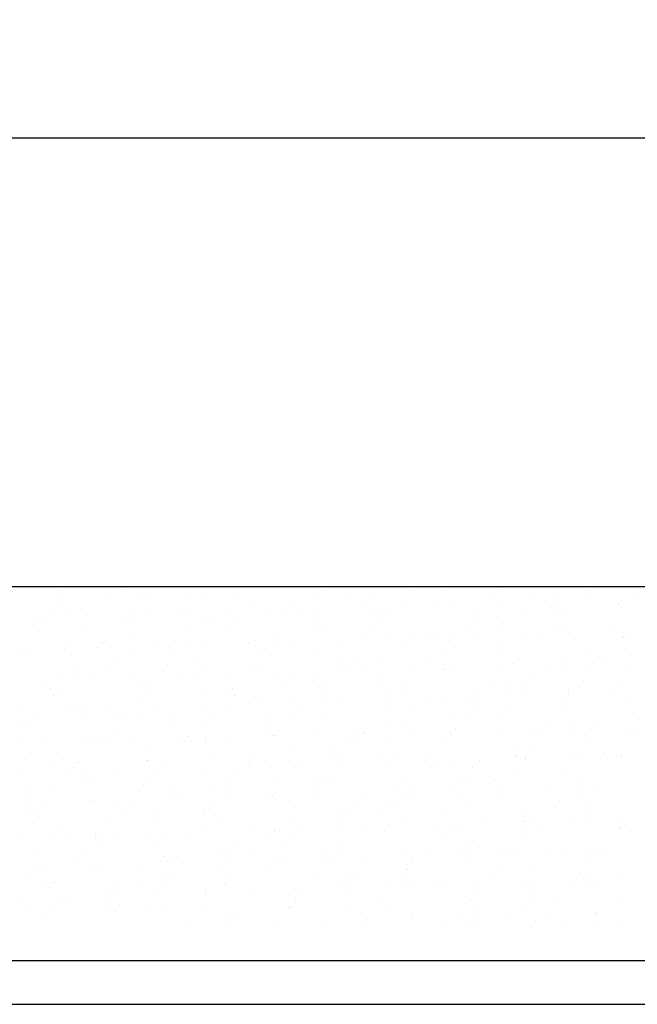
# Model space of a CAD drawing. Extents: x 0 to 6300, y 9030 to 13485.
# Drawn here: x 2378 to 2709, y 10783 to 11310 of the extents above; entities that cross this region are included whole.
import ezdxf

# ---------------------------------------------------------------- set-up
doc = ezdxf.new("R2010")
doc.units = 0
doc.header["$LTSCALE"] = 4.5
doc.layers.get('DEFPOINTS').update_dxf_attribs({"linetype": 'CONTINUOUS'})
for name, color, linetype in [('P002', 181, 'CONTINUOUS'), ('P005', 91, 'CONTINUOUS'), ('P902', 185, 'CONTINUOUS'), ('P_2DIM', 6, 'CONTINUOUS')]:
    doc.layers.add(name, color=color, linetype=linetype)
doc.styles.add('BIGFONT', font='simplex.shx', dxfattribs={"bigfont": 'bigfont.shx'})
doc.dimstyles.new('DIMBIGFONT$0', dxfattribs={"dimscale": 15, "dimtxt": 3, "dimasz": 2, "dimexe": 1.5, "dimexo": 3, "dimgap": 0.75, "dimtad": 1, "dimdec": 1, "dimdsep": 46, "dimtxsty": 'BIGFONT', "dimsah": 1, "dimcen": 0, "dimclrt": 230, "dimadec": 1, "dimazin": 2, "dimtfac": 0.6, "dimtdec": 1, "dimtofl": 0, "dimtmove": 2, "dimatfit": 3, "dimfxl": 0, "dimtvp": 1, "dimtolj": 1, "dimarcsym": 0})

# ---------------------------------------------------------------- blocks, each defined once
blk = doc.blocks.new('*D10')
at = {"layer": 'DEFPOINTS', "color": 0}
for p in [(2833.68, 11246.99), (1333.68, 10806.99), (2833.68, 10806.99)]:
    blk.add_point(p, dxfattribs=at)
at = {"layer": 'P_2DIM', "color": 0, "lineweight": -2}
for p, q in [((1333.68, 10851.99), (1333.68, 11269.49)), ((2833.68, 10851.99), (2833.68, 11269.49)), ((1363.68, 11246.99), (2803.68, 11246.99))]:
    blk.add_line(p, q, dxfattribs=at)
at = {"layer": 'P_2DIM', "color": 0}
for points in [[(1363.68, 11251.99), (1363.68, 11241.99), (1333.68, 11246.99)], [(2803.68, 11251.99), (2803.68, 11241.99), (2833.68, 11246.99)]]:
    blk.add_solid(points, dxfattribs=at)
at = {"layer": 'P_2DIM', "color": 230, "insert": (2083.68, 11280.74), "char_height": 45, "attachment_point": 5, "style": 'BIGFONT'}
blk.add_mtext('\\A1;φ1500', dxfattribs=at)

msp = doc.modelspace()

# ---------------------------------------------------------------- linework, layer by layer
at = {"layer": 'P002'}
for p, q in [((2083.68, 11006.94), (2788.41, 11006.94)), ((2083.68, 10806.94), (2806.68, 10806.94))]:
    msp.add_line(p, q, dxfattribs=at)
at = {"layer": 'P005'}
for p, q in [((2083.68, 10806.94), (2812.68, 10806.94)), ((2083.68, 10783.44), (2814.85, 10783.44))]:
    msp.add_line(p, q, dxfattribs=at)
at = {"layer": 'P902'}
for p, q in [((2402.83, 11006.74), (2402.83, 11006.74)), ((2434.7, 11006.37), (2434.7, 11006.37)), ((2500.52, 11005.93), (2500.52, 11005.93)), ((2599.05, 11006.87), (2599.05, 11006.87)), ((2634.08, 11006.35), (2634.08, 11006.35)), ((2680.66, 11006.84), (2680.66, 11006.84)), ((2399.11, 11001.63), (2399.11, 11001.63)), ((2402, 11004.99), (2402, 11004.99)), ((2426.54, 11002), (2426.54, 11002)), ((2444.23, 11000.53), (2444.23, 11000.53)), ((2446.38, 11002.88), (2446.38, 11002.88)), ((2468.31, 11000.83), (2468.31, 11000.83)), ((2477.87, 11003.23), (2477.87, 11003.23)), ((2492.96, 11003.37), (2492.96, 11003.37)), ((2538.08, 11002.27), (2538.08, 11002.27)), ((2540.23, 11004.61), (2540.23, 11004.61)), ((2553.82, 11003.48), (2553.82, 11003.48)), ((2566.84, 11001.77), (2566.84, 11001.77)), ((2586.81, 11005.1), (2586.81, 11005.1)), ((2605.15, 11004.71), (2605.15, 11004.71)), ((2631.93, 11004.01), (2631.93, 11004.01)), ((2652.71, 11000.05), (2652.71, 11000.05)), ((2665.36, 11002.72), (2665.36, 11002.72)), ((2681.11, 11004.95), (2681.11, 11004.95)), ((2683.76, 11000.23), (2683.76, 11000.23)), ((2708.23, 11001.03), (2708.23, 11001.03)), ((2398.15, 10997.1), (2398.15, 10997.1)), ((2501.88, 10995.61), (2501.88, 10995.61)), ((2525.43, 10998.58), (2525.43, 10998.58)), ((2536.93, 10995.43), (2536.93, 10995.43)), ((2561.4, 10996.23), (2561.4, 10996.23)), ((2567.71, 10995.16), (2567.71, 10995.16)), ((2585.87, 10997.03), (2585.87, 10997.03)), ((2600.41, 10996.55), (2600.41, 10996.55)), ((2610.34, 10997.83), (2610.34, 10997.83)), ((2634.81, 10998.63), (2634.81, 10998.63)), ((2659.28, 10999.43), (2659.28, 10999.43)), ((2666.23, 10996.11), (2666.23, 10996.11)), ((2698.93, 10997.49), (2698.93, 10997.49)), ((2700.62, 10995.93), (2700.62, 10995.93)), ((2390.11, 10990.63), (2390.11, 10990.63)), ((2394.74, 10991.74), (2394.74, 10991.74)), ((2403.36, 10994.66), (2403.36, 10994.66)), ((2414.58, 10991.43), (2414.58, 10991.43)), ((2439.05, 10992.23), (2439.05, 10992.23)), ((2446.06, 10992.98), (2446.06, 10992.98)), ((2463.52, 10993.03), (2463.52, 10993.03)), ((2469.18, 10994.22), (2469.18, 10994.22)), ((2481.37, 10990.73), (2481.37, 10990.73)), ((2487.99, 10993.83), (2487.99, 10993.83)), ((2512.46, 10994.63), (2512.46, 10994.63)), ((2522.02, 10993.22), (2522.02, 10993.22)), ((2527.96, 10991.22), (2527.96, 10991.22)), ((2535.5, 10990.06), (2535.5, 10990.06)), ((2573.08, 10990.12), (2573.08, 10990.12)), ((2573.34, 10994.45), (2573.34, 10994.45)), ((2575.22, 10992.46), (2575.22, 10992.46)), ((2620.91, 10989.8), (2620.91, 10989.8)), ((2621.81, 10992.96), (2621.81, 10992.96)), ((2634.02, 10991.01), (2634.02, 10991.01)), ((2649.3, 10994.7), (2649.3, 10994.7)), ((2666.93, 10991.86), (2666.93, 10991.86)), ((2669.07, 10994.2), (2669.07, 10994.2)), ((2385.38, 10986.65), (2385.38, 10986.65)), ((2387.52, 10988.99), (2387.52, 10988.99)), ((2434.11, 10989.49), (2434.11, 10989.49)), ((2436.97, 10989.12), (2436.97, 10989.12)), ((2479.23, 10988.39), (2479.23, 10988.39)), ((2493.63, 10988.32), (2493.63, 10988.32)), ((2569.07, 10984.84), (2569.07, 10984.84)), ((2617.5, 10984.44), (2617.5, 10984.44)), ((2634.89, 10984.4), (2634.89, 10984.4)), ((2667.59, 10985.78), (2667.59, 10985.78)), ((2668.82, 10985.67), (2668.82, 10985.67)), ((2414.26, 10982.72), (2414.26, 10982.72)), ((2437.84, 10982.51), (2437.84, 10982.51)), ((2470.54, 10983.9), (2470.54, 10983.9)), ((2490.22, 10982.96), (2490.22, 10982.96)), ((2536.37, 10983.45), (2536.37, 10983.45)), ((2541.54, 10984.2), (2541.54, 10984.2)), ((2562.96, 10979.07), (2562.96, 10979.07)), ((2574.55, 10979.1), (2574.55, 10979.1)), ((2589.11, 10979.54), (2589.11, 10979.54)), ((2599.02, 10979.9), (2599.02, 10979.9)), ((2602.68, 10979.3), (2602.68, 10979.3)), ((2610.22, 10980.32), (2610.22, 10980.32)), ((2623.49, 10980.7), (2623.49, 10980.7)), ((2647.96, 10981.5), (2647.96, 10981.5)), ((2656.81, 10980.81), (2656.81, 10980.81)), ((2672.43, 10982.3), (2672.43, 10982.3)), ((2696.9, 10983.1), (2696.9, 10983.1)), ((2701.2, 10980.24), (2701.2, 10980.24)), ((2701.93, 10979.71), (2701.93, 10979.71)), ((2704.07, 10982.05), (2704.07, 10982.05)), ((2405.63, 10977.41), (2405.63, 10977.41)), ((2420.38, 10974.5), (2420.38, 10974.5)), ((2422.52, 10976.85), (2422.52, 10976.85)), ((2427.72, 10974.3), (2427.72, 10974.3)), ((2452.19, 10975.1), (2452.19, 10975.1)), ((2461.83, 10978.06), (2461.83, 10978.06)), ((2469.11, 10977.34), (2469.11, 10977.34)), ((2476.66, 10975.9), (2476.66, 10975.9)), ((2501.13, 10976.7), (2501.13, 10976.7)), ((2504.16, 10978.36), (2504.16, 10978.36)), ((2509.74, 10973.94), (2509.74, 10973.94)), ((2514.23, 10976.24), (2514.23, 10976.24)), ((2516.37, 10978.58), (2516.37, 10978.58)), ((2525.6, 10977.5), (2525.6, 10977.5)), ((2550.07, 10978.3), (2550.07, 10978.3)), ((2585.7, 10974.18), (2585.7, 10974.18)), ((2608.08, 10977.98), (2608.08, 10977.98)), ((2636.25, 10974.07), (2636.25, 10974.07)), ((2637.02, 10975.42), (2637.02, 10975.42)), ((2378.78, 10972.7), (2378.78, 10972.7)), ((2382.46, 10972.46), (2382.46, 10972.46)), ((2403.25, 10973.5), (2403.25, 10973.5)), ((2406.5, 10970.8), (2406.5, 10970.8)), ((2439.2, 10972.19), (2439.2, 10972.19)), ((2458.42, 10972.71), (2458.42, 10972.71)), ((2505.03, 10971.75), (2505.03, 10971.75)), ((2537.73, 10973.13), (2537.73, 10973.13)), ((2557.31, 10969.28), (2557.31, 10969.28)), ((2603.55, 10972.69), (2603.55, 10972.69)), ((2669.86, 10968.53), (2669.86, 10968.53)), ((2684.59, 10970.76), (2684.59, 10970.76)), ((2691.8, 10968.66), (2691.8, 10968.66)), ((2702.07, 10973.63), (2702.07, 10973.63)), ((2410.25, 10963.46), (2410.25, 10963.46)), ((2430.03, 10967.8), (2430.03, 10967.8)), ((2457.52, 10964.7), (2457.52, 10964.7)), ((2472.81, 10966.65), (2472.81, 10966.65)), ((2477.94, 10963.68), (2477.94, 10963.68)), ((2504.1, 10965.19), (2504.1, 10965.19)), ((2549.23, 10964.09), (2549.23, 10964.09)), ((2551.37, 10966.43), (2551.37, 10966.43)), ((2553.9, 10963.93), (2553.9, 10963.93)), ((2571.34, 10967.59), (2571.34, 10967.59)), ((2597.95, 10966.93), (2597.95, 10966.93)), ((2605.22, 10965.16), (2605.22, 10965.16)), ((2611.58, 10963.53), (2611.58, 10963.53)), ((2636.05, 10964.33), (2636.05, 10964.33)), ((2643.08, 10965.83), (2643.08, 10965.83)), ((2645.22, 10968.17), (2645.22, 10968.17)), ((2660.52, 10965.13), (2660.52, 10965.13)), ((2681.18, 10965.4), (2681.18, 10965.4)), ((2684.99, 10965.93), (2684.99, 10965.93)), ((2703.43, 10963.31), (2703.43, 10963.31)), ((2407.86, 10960.48), (2407.86, 10960.48)), ((2426.62, 10962.45), (2426.62, 10962.45)), ((2440.28, 10957.93), (2440.28, 10957.93)), ((2455.38, 10962.36), (2455.38, 10962.36)), ((2464.76, 10958.73), (2464.76, 10958.73)), ((2473.68, 10960.04), (2473.68, 10960.04)), ((2489.23, 10959.53), (2489.23, 10959.53)), ((2506.38, 10961.42), (2506.38, 10961.42)), ((2513.7, 10960.33), (2513.7, 10960.33)), ((2525.51, 10959.03), (2525.51, 10959.03)), ((2538.17, 10961.13), (2538.17, 10961.13)), ((2562.64, 10961.93), (2562.64, 10961.93)), ((2572.21, 10960.98), (2572.21, 10960.98)), ((2587.11, 10962.73), (2587.11, 10962.73)), ((2604.91, 10962.36), (2604.91, 10962.36)), ((2652.79, 10960.5), (2652.79, 10960.5)), ((2670.73, 10961.92), (2670.73, 10961.92)), ((2391.34, 10956.33), (2391.34, 10956.33)), ((2398.23, 10957.55), (2398.23, 10957.55)), ((2415.81, 10957.13), (2415.81, 10957.13)), ((2441.47, 10954.94), (2441.47, 10954.94)), ((2446.14, 10953.43), (2446.14, 10953.43)), ((2522.09, 10953.67), (2522.09, 10953.67)), ((2539.1, 10953.04), (2539.1, 10953.04)), ((2540, 10955.88), (2540, 10955.88)), ((2573.42, 10954.9), (2573.42, 10954.9)), ((2586.37, 10954.29), (2586.37, 10954.29)), ((2632.95, 10954.78), (2632.95, 10954.78)), ((2638.52, 10956.82), (2638.52, 10956.82)), ((2649.37, 10955.15), (2649.37, 10955.15)), ((2678.08, 10953.68), (2678.08, 10953.68)), ((2680.22, 10956.02), (2680.22, 10956.02)), ((2700.7, 10956.38), (2700.7, 10956.38)), ((2394.81, 10952.19), (2394.81, 10952.19)), ((2396.53, 10948.47), (2396.53, 10948.47)), ((2398.67, 10950.81), (2398.67, 10950.81)), ((2442.34, 10948.33), (2442.34, 10948.33)), ((2445.25, 10951.31), (2445.25, 10951.31)), ((2475.04, 10949.71), (2475.04, 10949.71)), ((2490.38, 10950.21), (2490.38, 10950.21)), ((2492.52, 10952.55), (2492.52, 10952.55)), ((2493.7, 10948.77), (2493.7, 10948.77)), ((2540.87, 10949.27), (2540.87, 10949.27)), ((2573.57, 10950.65), (2573.57, 10950.65)), ((2584.23, 10951.94), (2584.23, 10951.94)), ((2598.86, 10947.41), (2598.86, 10947.41)), ((2620.98, 10950.25), (2620.98, 10950.25)), ((2623.33, 10948.21), (2623.33, 10948.21)), ((2639.39, 10950.21), (2639.39, 10950.21)), ((2647.8, 10949.01), (2647.8, 10949.01)), ((2672.09, 10951.6), (2672.09, 10951.6)), ((2672.27, 10949.81), (2672.27, 10949.81)), ((2696.74, 10950.61), (2696.74, 10950.61)), ((2410.13, 10943.23), (2410.13, 10943.23)), ((2414.33, 10943.17), (2414.33, 10943.17)), ((2452.04, 10942.61), (2452.04, 10942.61)), ((2476.51, 10943.41), (2476.51, 10943.41)), ((2490.29, 10943.41), (2490.29, 10943.41)), ((2500.98, 10944.21), (2500.98, 10944.21)), ((2508.66, 10944.17), (2508.66, 10944.17)), ((2525.45, 10945.01), (2525.45, 10945.01)), ((2541.61, 10944.65), (2541.61, 10944.65)), ((2549.92, 10945.81), (2549.92, 10945.81)), ((2574.39, 10946.61), (2574.39, 10946.61)), ((2607.18, 10945.11), (2607.18, 10945.11)), ((2617.57, 10944.89), (2617.57, 10944.89)), ((2621.37, 10942.14), (2621.37, 10942.14)), ((2667.95, 10942.63), (2667.95, 10942.63)), ((2668.89, 10946.12), (2668.89, 10946.12)), ((2705.7, 10946.06), (2705.7, 10946.06)), ((2378.62, 10940.21), (2378.62, 10940.21)), ((2386.4, 10937.43), (2386.4, 10937.43)), ((2403.1, 10941.01), (2403.1, 10941.01)), ((2427.57, 10941.81), (2427.57, 10941.81)), ((2433.67, 10938.67), (2433.67, 10938.67)), ((2443.7, 10938), (2443.7, 10938)), ((2461.9, 10938.51), (2461.9, 10938.51)), ((2480.25, 10939.16), (2480.25, 10939.16)), ((2509.53, 10937.56), (2509.53, 10937.56)), ((2525.37, 10938.06), (2525.37, 10938.06)), ((2527.52, 10940.4), (2527.52, 10940.4)), ((2542.23, 10938.94), (2542.23, 10938.94)), ((2574.1, 10940.9), (2574.1, 10940.9)), ((2589.18, 10939.99), (2589.18, 10939.99)), ((2608.05, 10938.5), (2608.05, 10938.5)), ((2619.22, 10939.8), (2619.22, 10939.8)), ((2640.75, 10939.89), (2640.75, 10939.89)), ((2706.57, 10939.44), (2706.57, 10939.44)), ((2382.53, 10932.91), (2382.53, 10932.91)), ((2411, 10936.62), (2411, 10936.62)), ((2431.52, 10936.33), (2431.52, 10936.33)), ((2458.49, 10933.16), (2458.49, 10933.16)), ((2477.32, 10932.46), (2477.32, 10932.46)), ((2509.81, 10934.39), (2509.81, 10934.39)), ((2575.84, 10933.4), (2575.84, 10933.4)), ((2585.77, 10934.63), (2585.77, 10934.63)), ((2637.09, 10935.87), (2637.09, 10935.87)), ((2660.94, 10931.88), (2660.94, 10931.88)), ((2674.36, 10934.35), (2674.36, 10934.35)), ((2685.42, 10932.68), (2685.42, 10932.68)), ((2378.79, 10931.52), (2378.79, 10931.52)), ((2412.36, 10926.29), (2412.36, 10926.29)), ((2430.1, 10928.25), (2430.1, 10928.25)), ((2468.67, 10926.52), (2468.67, 10926.52)), ((2489.65, 10926.28), (2489.65, 10926.28)), ((2510.89, 10927.23), (2510.89, 10927.23)), ((2514.12, 10927.08), (2514.12, 10927.08)), ((2515.25, 10927.01), (2515.25, 10927.01)), ((2538.59, 10927.88), (2538.59, 10927.88)), ((2557.38, 10929.73), (2557.38, 10929.73)), ((2562.52, 10928.26), (2562.52, 10928.26)), ((2563.06, 10928.68), (2563.06, 10928.68)), ((2576.71, 10926.79), (2576.71, 10926.79)), ((2587.53, 10929.48), (2587.53, 10929.48)), ((2609.1, 10928.75), (2609.1, 10928.75)), ((2609.41, 10928.18), (2609.41, 10928.18)), ((2612, 10930.28), (2612, 10930.28)), ((2636.47, 10931.08), (2636.47, 10931.08)), ((2654.22, 10927.65), (2654.22, 10927.65)), ((2656.37, 10929.99), (2656.37, 10929.99)), ((2675.23, 10927.74), (2675.23, 10927.74)), ((2684.66, 10931.21), (2684.66, 10931.21)), ((2702.95, 10930.48), (2702.95, 10930.48)), ((2707.93, 10929.12), (2707.93, 10929.12)), ((2379.66, 10924.91), (2379.66, 10924.91)), ((2391.77, 10923.08), (2391.77, 10923.08)), ((2416.24, 10923.88), (2416.24, 10923.88)), ((2421.4, 10925.28), (2421.4, 10925.28)), ((2426.69, 10922.9), (2426.69, 10922.9)), ((2440.71, 10924.68), (2440.71, 10924.68)), ((2465.18, 10925.48), (2465.18, 10925.48)), ((2466.52, 10924.18), (2466.52, 10924.18)), ((2478.01, 10924.13), (2478.01, 10924.13)), ((2478.19, 10925.85), (2478.19, 10925.85)), ((2544.5, 10921.69), (2544.5, 10921.69)), ((2553.97, 10924.38), (2553.97, 10924.38)), ((2560.37, 10925.91), (2560.37, 10925.91)), ((2605.29, 10925.61), (2605.29, 10925.61)), ((2643.02, 10922.64), (2643.02, 10922.64)), ((2681.25, 10925.86), (2681.25, 10925.86)), ((2398.3, 10918), (2398.3, 10918)), ((2445.97, 10920.75), (2445.97, 10920.75)), ((2525.58, 10919.48), (2525.58, 10919.48)), ((2578.07, 10916.47), (2578.07, 10916.47)), ((2597.52, 10916.11), (2597.52, 10916.11)), ((2643.89, 10916.03), (2643.89, 10916.03)), ((2644.1, 10916.6), (2644.1, 10916.6)), ((2652.86, 10920.95), (2652.86, 10920.95)), ((2676.59, 10917.41), (2676.59, 10917.41)), ((2691.37, 10917.84), (2691.37, 10917.84)), ((2697.98, 10916.31), (2697.98, 10916.31)), ((2700.77, 10916.83), (2700.77, 10916.83)), ((2381.02, 10914.58), (2381.02, 10914.58)), ((2394.89, 10912.64), (2394.89, 10912.64)), ((2409.82, 10912.64), (2409.82, 10912.64)), ((2446.21, 10913.88), (2446.21, 10913.88)), ((2446.84, 10914.14), (2446.84, 10914.14)), ((2456.4, 10913.13), (2456.4, 10913.13)), ((2479.54, 10915.53), (2479.54, 10915.53)), ((2501.52, 10912.03), (2501.52, 10912.03)), ((2503.67, 10914.37), (2503.67, 10914.37)), ((2522.17, 10914.12), (2522.17, 10914.12)), ((2526.68, 10910.71), (2526.68, 10910.71)), ((2545.37, 10915.08), (2545.37, 10915.08)), ((2550.25, 10914.87), (2550.25, 10914.87)), ((2551.15, 10911.51), (2551.15, 10911.51)), ((2573.49, 10915.35), (2573.49, 10915.35)), ((2575.63, 10912.31), (2575.63, 10912.31)), ((2595.37, 10913.77), (2595.37, 10913.77)), ((2600.1, 10913.11), (2600.1, 10913.11)), ((2611.68, 10910.93), (2611.68, 10910.93)), ((2621.06, 10910.7), (2621.06, 10910.7)), ((2624.57, 10913.91), (2624.57, 10913.91)), ((2649.04, 10914.71), (2649.04, 10914.71)), ((2649.45, 10915.6), (2649.45, 10915.6)), ((2673.51, 10915.51), (2673.51, 10915.51)), ((2689.22, 10915.5), (2689.22, 10915.5)), ((2379.86, 10905.91), (2379.86, 10905.91)), ((2404.33, 10906.71), (2404.33, 10906.71)), ((2407.67, 10910.3), (2407.67, 10910.3)), ((2414.63, 10909.04), (2414.63, 10909.04)), ((2428.8, 10907.51), (2428.8, 10907.51)), ((2453.27, 10908.31), (2453.27, 10908.31)), ((2477.74, 10909.11), (2477.74, 10909.11)), ((2493.78, 10909.22), (2493.78, 10909.22)), ((2502.21, 10909.91), (2502.21, 10909.91)), ((2513.16, 10909.98), (2513.16, 10909.98)), ((2617.64, 10905.34), (2617.64, 10905.34)), ((2645.25, 10905.7), (2645.25, 10905.7)), ((2668.97, 10906.58), (2668.97, 10906.58)), ((2414.41, 10903.62), (2414.41, 10903.62)), ((2415.5, 10902.43), (2415.5, 10902.43)), ((2444.82, 10900.49), (2444.82, 10900.49)), ((2448.2, 10903.82), (2448.2, 10903.82)), ((2490.36, 10903.86), (2490.36, 10903.86)), ((2491.4, 10900.98), (2491.4, 10900.98)), ((2514.03, 10903.37), (2514.03, 10903.37)), ((2538.67, 10902.22), (2538.67, 10902.22)), ((2541.69, 10905.1), (2541.69, 10905.1)), ((2546.73, 10904.76), (2546.73, 10904.76)), ((2585.25, 10902.72), (2585.25, 10902.72)), ((2589.25, 10900.44), (2589.25, 10900.44)), ((2612.55, 10904.32), (2612.55, 10904.32)), ((2630.37, 10901.62), (2630.37, 10901.62)), ((2632.52, 10903.96), (2632.52, 10903.96)), ((2678.86, 10900.16), (2678.86, 10900.16)), ((2679.1, 10904.45), (2679.1, 10904.45)), ((2685.26, 10900.19), (2685.26, 10900.19)), ((2383.29, 10897.33), (2383.29, 10897.33)), ((2397.55, 10899.25), (2397.55, 10899.25)), ((2442.67, 10898.15), (2442.67, 10898.15)), ((2461.97, 10898.96), (2461.97, 10898.96)), ((2481.82, 10898.28), (2481.82, 10898.28)), ((2509.88, 10894.84), (2509.88, 10894.84)), ((2536.52, 10899.88), (2536.52, 10899.88)), ((2538.44, 10895.39), (2538.44, 10895.39)), ((2562.91, 10896.19), (2562.91, 10896.19)), ((2580.34, 10899.22), (2580.34, 10899.22)), ((2585.84, 10895.08), (2585.84, 10895.08)), ((2587.38, 10896.99), (2587.38, 10896.99)), ((2611.85, 10897.79), (2611.85, 10897.79)), ((2636.32, 10898.59), (2636.32, 10898.59)), ((2637.16, 10896.32), (2637.16, 10896.32)), ((2660.79, 10899.39), (2660.79, 10899.39)), ((2382.6, 10893.36), (2382.6, 10893.36)), ((2384.16, 10890.72), (2384.16, 10890.72)), ((2391.61, 10890.59), (2391.61, 10890.59)), ((2416.08, 10891.39), (2416.08, 10891.39)), ((2416.86, 10892.11), (2416.86, 10892.11)), ((2440.55, 10892.19), (2440.55, 10892.19)), ((2458.56, 10893.61), (2458.56, 10893.61)), ((2465.02, 10892.99), (2465.02, 10892.99)), ((2482.69, 10891.66), (2482.69, 10891.66)), ((2489.49, 10893.79), (2489.49, 10893.79)), ((2513.96, 10894.59), (2513.96, 10894.59)), ((2515.39, 10893.05), (2515.39, 10893.05)), ((2557.45, 10890.18), (2557.45, 10890.18)), ((2573.67, 10890.08), (2573.67, 10890.08)), ((2581.21, 10892.61), (2581.21, 10892.61)), ((2613.91, 10893.99), (2613.91, 10893.99)), ((2620.25, 10890.57), (2620.25, 10890.57)), ((2665.37, 10889.47), (2665.37, 10889.47)), ((2667.52, 10891.81), (2667.52, 10891.81)), ((2679.73, 10893.55), (2679.73, 10893.55)), ((2684.73, 10891.66), (2684.73, 10891.66)), ((2383.82, 10884.27), (2383.82, 10884.27)), ((2385.96, 10886.61), (2385.96, 10886.61)), ((2430.17, 10888.71), (2430.17, 10888.71)), ((2432.55, 10887.1), (2432.55, 10887.1)), ((2450.48, 10886.57), (2450.48, 10886.57)), ((2477.67, 10886), (2477.67, 10886)), ((2478.08, 10884.58), (2478.08, 10884.58)), ((2479.82, 10888.34), (2479.82, 10888.34)), ((2526.4, 10888.84), (2526.4, 10888.84)), ((2549, 10887.51), (2549, 10887.51)), ((2554.04, 10884.83), (2554.04, 10884.83)), ((2571.52, 10887.74), (2571.52, 10887.74)), ((2605.36, 10886.06), (2605.36, 10886.06)), ((2647.52, 10888.45), (2647.52, 10888.45)), ((2681.32, 10886.31), (2681.32, 10886.31)), ((2385.52, 10880.4), (2385.52, 10880.4)), ((2426.76, 10883.35), (2426.76, 10883.35)), ((2451.35, 10879.96), (2451.35, 10879.96)), ((2484.05, 10881.34), (2484.05, 10881.34)), ((2525.65, 10879.93), (2525.65, 10879.93)), ((2549.87, 10880.9), (2549.87, 10880.9)), ((2576.05, 10879.07), (2576.05, 10879.07)), ((2582.57, 10882.28), (2582.57, 10882.28)), ((2600.52, 10879.87), (2600.52, 10879.87)), ((2624.99, 10880.67), (2624.99, 10880.67)), ((2648.39, 10881.84), (2648.39, 10881.84)), ((2649.46, 10881.47), (2649.46, 10881.47)), ((2652.93, 10881.4), (2652.93, 10881.4)), ((2673.93, 10882.27), (2673.93, 10882.27)), ((2681.09, 10883.22), (2681.09, 10883.22)), ((2698.4, 10883.07), (2698.4, 10883.07)), ((2702.51, 10879.67), (2702.51, 10879.67)), ((2398.37, 10878.45), (2398.37, 10878.45)), ((2419.13, 10874.86), (2419.13, 10874.86)), ((2420.96, 10874.46), (2420.96, 10874.46)), ((2429.23, 10874.27), (2429.23, 10874.27)), ((2446.28, 10874.33), (2446.28, 10874.33)), ((2453.7, 10875.07), (2453.7, 10875.07)), ((2467.55, 10874.95), (2467.55, 10874.95)), ((2478.17, 10875.87), (2478.17, 10875.87)), ((2502.64, 10876.67), (2502.64, 10876.67)), ((2512.67, 10873.85), (2512.67, 10873.85)), ((2514.81, 10876.19), (2514.81, 10876.19)), ((2517.66, 10875.8), (2517.66, 10875.8)), ((2522.24, 10874.57), (2522.24, 10874.57)), ((2527.11, 10877.47), (2527.11, 10877.47)), ((2551.58, 10878.27), (2551.58, 10878.27)), ((2561.4, 10876.69), (2561.4, 10876.69)), ((2573.56, 10875.8), (2573.56, 10875.8)), ((2606.52, 10875.59), (2606.52, 10875.59)), ((2608.66, 10877.93), (2608.66, 10877.93)), ((2616.18, 10876.74), (2616.18, 10876.74)), ((2649.52, 10876.05), (2649.52, 10876.05)), ((2655.25, 10878.42), (2655.25, 10878.42)), ((2700.37, 10877.32), (2700.37, 10877.32)), ((2700.84, 10877.28), (2700.84, 10877.28)), ((2380.28, 10872.67), (2380.28, 10872.67)), ((2394.96, 10873.09), (2394.96, 10873.09)), ((2404.75, 10873.47), (2404.75, 10873.47)), ((2418.82, 10872.12), (2418.82, 10872.12)), ((2452.7, 10869.63), (2452.7, 10869.63)), ((2493.85, 10869.67), (2493.85, 10869.67)), ((2518.53, 10869.19), (2518.53, 10869.19)), ((2551.23, 10870.57), (2551.23, 10870.57)), ((2617.05, 10870.13), (2617.05, 10870.13)), ((2621.13, 10871.15), (2621.13, 10871.15)), ((2649.75, 10871.52), (2649.75, 10871.52)), ((2387.79, 10863.15), (2387.79, 10863.15)), ((2414.48, 10864.07), (2414.48, 10864.07)), ((2420, 10868.25), (2420, 10868.25)), ((2486.32, 10864.09), (2486.32, 10864.09)), ((2490.44, 10864.31), (2490.44, 10864.31)), ((2541.76, 10865.55), (2541.76, 10865.55)), ((2549.81, 10864.05), (2549.81, 10864.05)), ((2584.84, 10865.03), (2584.84, 10865.03)), ((2596.39, 10864.54), (2596.39, 10864.54)), ((2613.08, 10863.49), (2613.08, 10863.49)), ((2617.72, 10865.79), (2617.72, 10865.79)), ((2637.55, 10864.29), (2637.55, 10864.29)), ((2641.52, 10863.44), (2641.52, 10863.44)), ((2643.66, 10865.78), (2643.66, 10865.78)), ((2662.02, 10865.09), (2662.02, 10865.09)), ((2669.04, 10867.03), (2669.04, 10867.03)), ((2683.36, 10865.97), (2683.36, 10865.97)), ((2686.5, 10865.89), (2686.5, 10865.89)), ((2690.24, 10866.28), (2690.24, 10866.28)), ((2408.69, 10861.07), (2408.69, 10861.07)), ((2421.36, 10857.92), (2421.36, 10857.92)), ((2441.79, 10857.89), (2441.79, 10857.89)), ((2453.82, 10859.97), (2453.82, 10859.97)), ((2455.96, 10862.31), (2455.96, 10862.31)), ((2462.05, 10859.41), (2462.05, 10859.41)), ((2466.26, 10858.69), (2466.26, 10858.69)), ((2490.73, 10859.49), (2490.73, 10859.49)), ((2502.54, 10862.8), (2502.54, 10862.8)), ((2515.2, 10860.29), (2515.2, 10860.29)), ((2519.89, 10858.86), (2519.89, 10858.86)), ((2539.67, 10861.09), (2539.67, 10861.09)), ((2547.67, 10861.71), (2547.67, 10861.71)), ((2564.14, 10861.89), (2564.14, 10861.89)), ((2585.71, 10858.42), (2585.71, 10858.42)), ((2588.61, 10862.69), (2588.61, 10862.69)), ((2589.33, 10860.89), (2589.33, 10860.89)), ((2618.41, 10859.81), (2618.41, 10859.81)), ((2684.23, 10859.36), (2684.23, 10859.36)), ((2382.68, 10853.81), (2382.68, 10853.81)), ((2388.66, 10856.54), (2388.66, 10856.54)), ((2392.85, 10856.29), (2392.85, 10856.29)), ((2417.32, 10857.09), (2417.32, 10857.09)), ((2458.63, 10854.06), (2458.63, 10854.06)), ((2487.19, 10857.48), (2487.19, 10857.48)), ((2509.96, 10855.29), (2509.96, 10855.29)), ((2553.5, 10853.32), (2553.5, 10853.32)), ((2585.91, 10855.53), (2585.91, 10855.53)), ((2637.24, 10856.77), (2637.24, 10856.77)), ((2652.02, 10854.27), (2652.02, 10854.27)), ((2678.66, 10853.63), (2678.66, 10853.63)), ((2397.11, 10848.43), (2397.11, 10848.43)), ((2430.24, 10849.16), (2430.24, 10849.16)), ((2443.69, 10848.92), (2443.69, 10848.92)), ((2454.98, 10852.38), (2454.98, 10852.38)), ((2488.82, 10847.82), (2488.82, 10847.82)), ((2490.96, 10850.16), (2490.96, 10850.16)), ((2537.54, 10850.66), (2537.54, 10850.66)), ((2557.52, 10850.63), (2557.52, 10850.63)), ((2582.67, 10849.56), (2582.67, 10849.56)), ((2584.81, 10851.9), (2584.81, 10851.9)), ((2587.07, 10848.1), (2587.07, 10848.1)), ((2600.36, 10847.38), (2600.36, 10847.38)), ((2624.83, 10848.18), (2624.83, 10848.18)), ((2631.39, 10852.39), (2631.39, 10852.39)), ((2649.31, 10848.98), (2649.31, 10848.98)), ((2652.89, 10847.65), (2652.89, 10847.65)), ((2673.78, 10849.78), (2673.78, 10849.78)), ((2676.52, 10851.29), (2676.52, 10851.29)), ((2684.8, 10852.11), (2684.8, 10852.11)), ((2685.59, 10849.04), (2685.59, 10849.04)), ((2698.25, 10850.58), (2698.25, 10850.58)), ((2390.02, 10846.21), (2390.02, 10846.21)), ((2394.97, 10846.09), (2394.97, 10846.09)), ((2426.83, 10843.8), (2426.83, 10843.8)), ((2453.54, 10842.58), (2453.54, 10842.58)), ((2455.85, 10845.77), (2455.85, 10845.77)), ((2478.01, 10843.38), (2478.01, 10843.38)), ((2478.15, 10845.03), (2478.15, 10845.03)), ((2488.55, 10847.15), (2488.55, 10847.15)), ((2502.48, 10844.18), (2502.48, 10844.18)), ((2526.95, 10844.98), (2526.95, 10844.98)), ((2551.42, 10845.78), (2551.42, 10845.78)), ((2554.11, 10845.28), (2554.11, 10845.28)), ((2554.37, 10846.71), (2554.37, 10846.71)), ((2575.89, 10846.58), (2575.89, 10846.58)), ((2605.43, 10846.51), (2605.43, 10846.51)), ((2620.68, 10842.56), (2620.68, 10842.56)), ((2681.39, 10846.76), (2681.39, 10846.76)), ((2380.13, 10840.18), (2380.13, 10840.18)), ((2398.44, 10838.9), (2398.44, 10838.9)), ((2404.6, 10840.98), (2404.6, 10840.98)), ((2423.64, 10840.67), (2423.64, 10840.67)), ((2429.07, 10841.78), (2429.07, 10841.78)), ((2478.69, 10836.77), (2478.69, 10836.77)), ((2522.16, 10841.61), (2522.16, 10841.61)), ((2525.72, 10840.38), (2525.72, 10840.38)), ((2525.96, 10838.02), (2525.96, 10838.02)), ((2572.54, 10838.51), (2572.54, 10838.51)), ((2617.67, 10837.41), (2617.67, 10837.41)), ((2619.81, 10839.75), (2619.81, 10839.75)), ((2653, 10841.85), (2653, 10841.85)), ((2654.25, 10837.33), (2654.25, 10837.33)), ((2666.39, 10840.25), (2666.39, 10840.25)), ((2700.91, 10837.73), (2700.91, 10837.73)), ((2384.84, 10835.04), (2384.84, 10835.04)), ((2395.03, 10833.54), (2395.03, 10833.54)), ((2424.51, 10834.06), (2424.51, 10834.06)), ((2429.97, 10833.94), (2429.97, 10833.94)), ((2432.11, 10836.28), (2432.11, 10836.28)), ((2446.35, 10834.78), (2446.35, 10834.78)), ((2457.21, 10835.44), (2457.21, 10835.44)), ((2522.31, 10835.02), (2522.31, 10835.02)), ((2523.03, 10835), (2523.03, 10835)), ((2523.82, 10835.68), (2523.82, 10835.68)), ((2555.73, 10836.39), (2555.73, 10836.39)), ((2573.63, 10836.25), (2573.63, 10836.25)), ((2621.2, 10831.6), (2621.2, 10831.6)), ((2621.55, 10835.95), (2621.55, 10835.95)), ((2649.59, 10836.5), (2649.59, 10836.5)), ((2662.45, 10831.85), (2662.45, 10831.85)), ((2686.92, 10832.65), (2686.92, 10832.65)), ((2687.86, 10831.79), (2687.86, 10831.79)), ((2392.29, 10828.96), (2392.29, 10828.96)), ((2490.82, 10829.9), (2490.82, 10829.9)), ((2491.15, 10826.25), (2491.15, 10826.25)), ((2493.92, 10830.12), (2493.92, 10830.12)), ((2515.62, 10827.05), (2515.62, 10827.05)), ((2540.1, 10827.85), (2540.1, 10827.85)), ((2564.57, 10828.65), (2564.57, 10828.65)), ((2589.04, 10829.45), (2589.04, 10829.45)), ((2589.34, 10830.85), (2589.34, 10830.85)), ((2607.54, 10826.36), (2607.54, 10826.36)), ((2613.51, 10830.25), (2613.51, 10830.25)), ((2617.79, 10826.24), (2617.79, 10826.24)), ((2637.98, 10831.05), (2637.98, 10831.05)), ((2654.81, 10827.6), (2654.81, 10827.6)), ((2669.11, 10827.48), (2669.11, 10827.48)), ((2701.39, 10828.1), (2701.39, 10828.1)), ((2466.68, 10825.45), (2466.68, 10825.45)), ((2541.83, 10826), (2541.83, 10826)), ((2560.96, 10825.87), (2560.96, 10825.87)), ((2622.91, 10825.62), (2622.91, 10825.62)), ((2652.66, 10825.26), (2652.66, 10825.26)), ((2688.73, 10825.18), (2688.73, 10825.18))]:
    msp.add_line(p, q, dxfattribs=at)

# ---------------------------------------------------------------- dimensions: what is measured, and where the dimension line sits
at = {"layer": 'P_2DIM'}
dim = msp.add_linear_dim(base=(2833.68, 11246.99), p1=(1333.68, 10806.99), p2=(2833.68, 10806.99), text='φ<>', dimstyle='DIMBIGFONT$0', dxfattribs=at)
dim.commit()
dim.dimension.update_dxf_attribs({"geometry": '*D10', "text_midpoint": (2083.68, 11280.74)})

doc.saveas('drawing.dxf')
